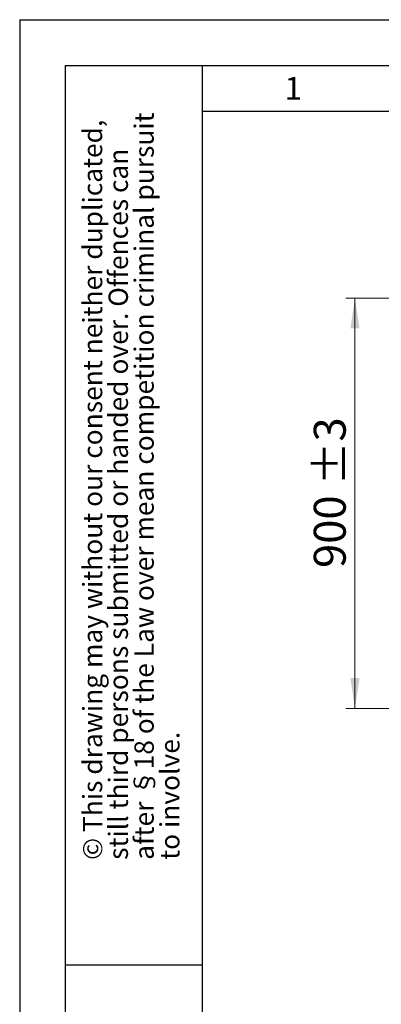
# Model space of a CAD drawing. Units: millimetres. Extents: x 0 to 210, y 0 to 297.
# Drawn here: x 0 to 40, y 189 to 297 of the extents above; entities that cross this region are included whole.
import ezdxf

# ---------------------------------------------------------------- set-up
doc = ezdxf.new("R2010")
doc.units = ezdxf.units.MM
doc.layers.add('FORMAT', color=7, linetype='Continuous')
doc.styles.add('SLDTEXTSTYLE0', font='TXT', dxfattribs={"width": 0.75})
doc.styles.add('SLDTEXTSTYLE1', font='TXT', dxfattribs={"width": 0.605})
doc.dimstyles.new('SLDDIMSTYLE0', dxfattribs={"dimtxt": 3.5, "dimasz": 3.302, "dimexe": 0, "dimexo": 0.0625, "dimgap": 0.875, "dimtad": 1, "dimdec": 0, "dimlfac": 20, "dimrnd": 1e-09, "dimzin": 12, "dimdsep": 46, "dimtxsty": 'SLDTEXTSTYLE0', "dimsah": 1, "dimcen": 0.09, "dimadec": 0, "dimazin": 3, "dimtol": 1, "dimtp": 3, "dimtm": 3, "dimtfac": 1, "dimtdec": 0, "dimtofl": 0, "dimtmove": 0, "dimatfit": 3, "dimfxl": 0, "dimfrac": 2, "dimtolj": 1, "dimarcsym": 0})

# ---------------------------------------------------------------- blocks, each defined once
blk = doc.blocks.new('SW_NOTE_0_1')
at = {"color": 0, "linetype": 'Continuous', "lineweight": 0, "char_height": 2.1167, "attachment_point": 1, "rotation": 90, "style": 'SLDTEXTSTYLE1'}
for s, insert in [('© This drawing may without our consent neither duplicated,', (-2.73, 0)), ('after §18 of the Law over mean competition criminal pursuit', (2.92, 0)), ('still third persons submitted or handed over. Offences can', (0.09, 0)), ('to involve.', (5.74, 0))]:
    blk.add_mtext(s, dxfattribs=dict(at, insert=insert))
blk = doc.blocks.new('_D_1')
at = {"color": 7, "linetype": 'Continuous', "lineweight": 0}
for p, q in [((98.14, 266.52), (35.74, 266.52)), ((36.74, 266.52), (36.74, 221.59)), ((76.45, 221.59), (35.74, 221.59))]:
    blk.add_line(p, q, dxfattribs=at)
at = {"color": 7, "linetype": 'Continuous', "lineweight": 18}
for points in [[(36.74, 266.52), (36.24, 263.22), (37.24, 263.22)], [(36.74, 221.59), (37.24, 224.9), (36.24, 224.9)]]:
    blk.add_solid(points, dxfattribs=at)
at = {"color": 7, "linetype": 'Continuous', "lineweight": 18, "char_height": 3.5, "attachment_point": 1, "rotation": 90, "style": 'SLDTEXTSTYLE0'}
for s, insert in [('±3', (32.23, 246.03)), ('900', (32.23, 236.96))]:
    blk.add_mtext(s, dxfattribs=dict(at, insert=insert))

msp = doc.modelspace()

# ---------------------------------------------------------------- linework, layer by layer
at = {"layer": 'FORMAT'}
for p, q in [((0, 297), (210, 297)), ((0, 297), (0, 0)), ((5, 292), (205, 292)), ((5, 292), (5, 5)), ((20, 292), (20, 5)), ((20, 287), (200, 287)), ((5, 193.5), (20, 193.5))]:
    msp.add_line(p, q, dxfattribs=at)

# ---------------------------------------------------------------- block references
at = {"color": 7, "linetype": 'Continuous', "lineweight": 0}
msp.add_blockref('SW_NOTE_0_1', (9.65607, 205), dxfattribs=at)

# ---------------------------------------------------------------- texts
at = {"color": 7, "linetype": 'Continuous', "lineweight": 0, "insert": (29.98264, 290.73377), "char_height": 2.5, "attachment_point": 2, "style": 'SLDTEXTSTYLE1'}
msp.add_mtext('1', dxfattribs=at)

# ---------------------------------------------------------------- dimensions: what is measured, and where the dimension line sits
at = {"color": 7, "linetype": 'Continuous', "lineweight": 18}
dim = msp.add_linear_dim(base=(36.73879, 221.59464), p1=(99.13872, 266.51714), p2=(77.45372, 221.59464), angle=90, dimstyle='SLDDIMSTYLE0', dxfattribs=at)
dim.commit()
dim.dimension.update_dxf_attribs({"geometry": '_D_1', "text_midpoint": (36.73879, 244.05589), "dimtype": 160})

doc.saveas('drawing.dxf')
